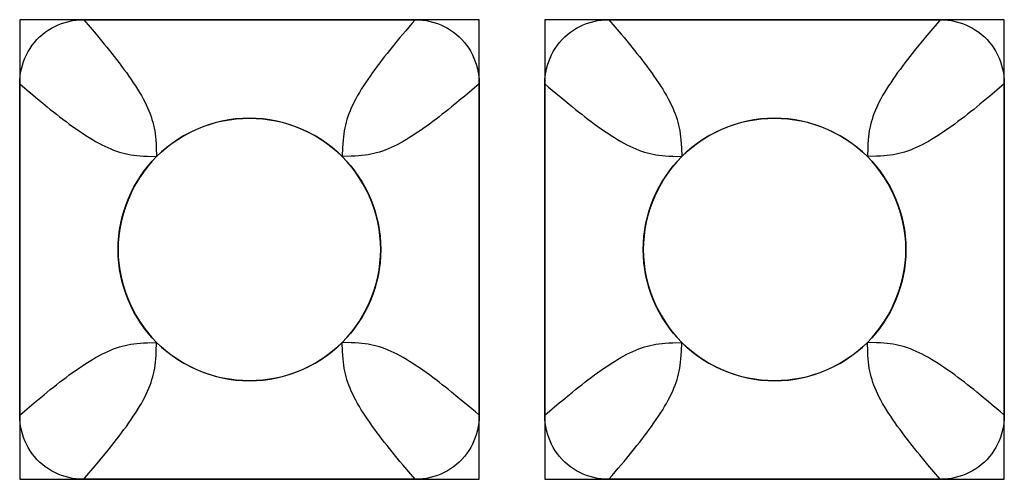
# Model space of a CAD drawing. Units: millimetres. Extents: x -211 to 58, y -34 to 53.
# Drawn here: x 25 to 28, y -32 to -31 of the extents above; entities that cross this region are included whole.
import ezdxf

# ---------------------------------------------------------------- set-up
doc = ezdxf.new("R2010")
doc.units = ezdxf.units.MM
doc.header["$LTSCALE"] = 30.734
doc.layers.add('CURVE', color=7, linetype='CONTINUOUS')
doc.layers.add('RACCORDO', color=7, linetype='CONTINUOUS')

msp = doc.modelspace()

# ---------------------------------------------------------------- linework, layer by layer
at = {"layer": 'CURVE', "color": 7, "linetype": 'CONTINUOUS'}
for p, q in [((26.475, -31.08), (25.425, -31.08)), ((25.425, -31.08), (25.425, -32.13)), ((26.475, -32.13), (26.475, -31.08)), ((27.675, -31.08), (26.625, -31.08)), ((26.625, -31.08), (26.625, -32.13)), ((27.675, -32.13), (27.675, -31.08)), ((25.425, -32.13), (26.475, -32.13)), ((26.625, -32.13), (27.675, -32.13))]:
    msp.add_line(p, q, dxfattribs=at)
for centre in [(25.95, -31.605), (27.15, -31.605)]:
    msp.add_circle(centre, 0.3, dxfattribs=at)
at = {"layer": 'RACCORDO', "color": 7, "linetype": 'CONTINUOUS'}
for p, q in [((25.5713, -31.08), (26.3287, -31.08)), ((26.7713, -31.08), (27.5287, -31.08)), ((25.425, -31.9837), (25.425, -31.2263)), ((26.475, -31.2263), (26.475, -31.9837)), ((26.625, -31.9837), (26.625, -31.2263)), ((27.675, -31.2263), (27.675, -31.9837)), ((26.3287, -32.13), (25.5713, -32.13)), ((27.5287, -32.13), (26.7713, -32.13))]:
    msp.add_line(p, q, dxfattribs=at)
at = {"layer": 'RACCORDO', "color": 250, "linetype": 'CONTINUOUS'}
for p, q in [((25.5713, -31.08), (25.5859, -31.097)), ((26.7713, -31.08), (26.7859, -31.097)), ((26.3071, -31.1052), (26.294, -31.1208)), ((27.5071, -31.1052), (27.494, -31.1208)), ((25.425, -31.2263), (25.442, -31.2409)), ((26.475, -31.2263), (26.458, -31.2409)), ((27.675, -31.2263), (27.658, -31.2409)), ((26.6502, -31.2479), (26.6658, -31.261)), ((26.6658, -31.261), (26.6807, -31.2733)), ((26.163, -31.3723), (26.1621, -31.3929)), ((27.363, -31.3723), (27.3621, -31.3929)), ((25.7173, -31.392), (25.7379, -31.3929)), ((26.9173, -31.392), (26.9379, -31.3929)), ((25.737, -31.8377), (25.7379, -31.8171)), ((26.1827, -31.818), (26.1621, -31.8171)), ((26.937, -31.8377), (26.9379, -31.8171)), ((27.3827, -31.818), (27.3621, -31.8171)), ((26.4498, -31.9621), (26.4342, -31.949)), ((27.6498, -31.9621), (27.6342, -31.949)), ((25.425, -31.9837), (25.442, -31.9691)), ((26.625, -31.9837), (26.642, -31.9691)), ((25.5929, -32.1048), (25.606, -32.0892)), ((26.7929, -32.1048), (26.806, -32.0892)), ((26.3287, -32.13), (26.3141, -32.113)), ((27.5287, -32.13), (27.5141, -32.113))]:
    msp.add_line(p, q, dxfattribs=at)
at = {"layer": 'RACCORDO', "color": 7, "linetype": 'CONTINUOUS'}
for points in [[(25.425, -31.2263), (25.4253, -31.2176), (25.426, -31.2089), (25.4272, -31.2004), (25.4289, -31.192), (25.4311, -31.1837), (25.4338, -31.1756), (25.4369, -31.1677), (25.4404, -31.1601), (25.4444, -31.1527), (25.4488, -31.1455), (25.4536, -31.1385), (25.4588, -31.1318), (25.4645, -31.1255), (25.4705, -31.1195), (25.4768, -31.1138), (25.4835, -31.1086), (25.4904, -31.1038), (25.4976, -31.0994), (25.505, -31.0954), (25.5127, -31.0919), (25.5206, -31.0888), (25.5287, -31.0861), (25.537, -31.0839), (25.5454, -31.0822), (25.5539, -31.081), (25.5626, -31.0803), (25.5713, -31.08)], [(26.3287, -31.08), (26.3374, -31.0803), (26.3461, -31.081), (26.3546, -31.0822), (26.363, -31.0839), (26.3713, -31.0861), (26.3794, -31.0888), (26.3873, -31.0919), (26.3949, -31.0954), (26.4023, -31.0994), (26.4095, -31.1038), (26.4165, -31.1086), (26.4232, -31.1138), (26.4295, -31.1195), (26.4355, -31.1255), (26.4412, -31.1318), (26.4464, -31.1385), (26.4512, -31.1454), (26.4556, -31.1526), (26.4596, -31.16), (26.4631, -31.1677), (26.4662, -31.1756), (26.4689, -31.1837), (26.4711, -31.192), (26.4728, -31.2004), (26.474, -31.2089), (26.4747, -31.2176), (26.475, -31.2263)], [(26.625, -31.2263), (26.6253, -31.2176), (26.626, -31.2089), (26.6272, -31.2004), (26.6289, -31.192), (26.6311, -31.1837), (26.6338, -31.1756), (26.6369, -31.1677), (26.6404, -31.1601), (26.6444, -31.1527), (26.6488, -31.1455), (26.6536, -31.1385), (26.6588, -31.1318), (26.6645, -31.1255), (26.6705, -31.1195), (26.6768, -31.1138), (26.6835, -31.1086), (26.6904, -31.1038), (26.6976, -31.0994), (26.705, -31.0954), (26.7127, -31.0919), (26.7206, -31.0888), (26.7287, -31.0861), (26.737, -31.0839), (26.7454, -31.0822), (26.7539, -31.081), (26.7626, -31.0803), (26.7713, -31.08)], [(27.5287, -31.08), (27.5374, -31.0803), (27.5461, -31.081), (27.5546, -31.0822), (27.563, -31.0839), (27.5713, -31.0861), (27.5794, -31.0888), (27.5873, -31.0919), (27.5949, -31.0954), (27.6023, -31.0994), (27.6095, -31.1038), (27.6165, -31.1086), (27.6232, -31.1138), (27.6295, -31.1195), (27.6355, -31.1255), (27.6412, -31.1318), (27.6464, -31.1385), (27.6512, -31.1454), (27.6556, -31.1526), (27.6596, -31.16), (27.6631, -31.1677), (27.6662, -31.1756), (27.6689, -31.1837), (27.6711, -31.192), (27.6728, -31.2004), (27.674, -31.2089), (27.6747, -31.2176), (27.675, -31.2263)], [(26.1621, -31.3929), (26.1508, -31.3822), (26.1389, -31.3721), (26.1266, -31.3626), (26.1136, -31.3538), (26.1002, -31.3456), (26.0864, -31.3381), (26.0722, -31.3314), (26.0577, -31.3254), (26.043, -31.3201), (26.0279, -31.3156), (26.0125, -31.3118), (25.9969, -31.3088), (25.9813, -31.3067), (25.9656, -31.3054), (25.9499, -31.305), (25.9341, -31.3054), (25.9184, -31.3067), (25.9028, -31.3089), (25.8873, -31.3118), (25.8719, -31.3156), (25.8568, -31.3202), (25.842, -31.3254), (25.8275, -31.3315), (25.8134, -31.3382), (25.7996, -31.3457), (25.7862, -31.3539), (25.7733, -31.3627), (25.761, -31.3721), (25.7492, -31.3822), (25.7379, -31.3929)], [(27.3621, -31.3929), (27.3508, -31.3822), (27.3389, -31.3721), (27.3266, -31.3626), (27.3136, -31.3538), (27.3002, -31.3456), (27.2864, -31.3381), (27.2722, -31.3314), (27.2577, -31.3254), (27.243, -31.3201), (27.2279, -31.3156), (27.2125, -31.3118), (27.1969, -31.3088), (27.1813, -31.3067), (27.1656, -31.3054), (27.1499, -31.305), (27.1341, -31.3054), (27.1184, -31.3067), (27.1028, -31.3089), (27.0873, -31.3118), (27.0719, -31.3156), (27.0568, -31.3202), (27.042, -31.3254), (27.0275, -31.3315), (27.0134, -31.3382), (26.9996, -31.3457), (26.9862, -31.3539), (26.9733, -31.3627), (26.961, -31.3721), (26.9492, -31.3822), (26.9379, -31.3929)], [(25.7379, -31.3929), (25.7272, -31.4042), (25.7171, -31.4161), (25.7076, -31.4284), (25.6988, -31.4414), (25.6906, -31.4548), (25.6831, -31.4686), (25.6764, -31.4828), (25.6704, -31.4973), (25.6651, -31.512), (25.6606, -31.5271), (25.6568, -31.5425), (25.6538, -31.5581), (25.6517, -31.5737), (25.6504, -31.5894), (25.65, -31.6051), (25.6504, -31.6209), (25.6517, -31.6366), (25.6539, -31.6522), (25.6568, -31.6677), (25.6606, -31.6831), (25.6652, -31.6982), (25.6704, -31.713), (25.6765, -31.7275), (25.6832, -31.7416), (25.6907, -31.7554), (25.6989, -31.7688), (25.7077, -31.7817), (25.7171, -31.794), (25.7272, -31.8058), (25.7379, -31.8171)], [(26.1621, -31.8171), (26.1728, -31.8058), (26.1829, -31.7939), (26.1924, -31.7816), (26.2012, -31.7686), (26.2094, -31.7552), (26.2169, -31.7414), (26.2236, -31.7272), (26.2296, -31.7127), (26.2349, -31.698), (26.2394, -31.6829), (26.2432, -31.6675), (26.2462, -31.6519), (26.2483, -31.6363), (26.2496, -31.6206), (26.25, -31.6049), (26.2496, -31.5891), (26.2483, -31.5734), (26.2461, -31.5578), (26.2432, -31.5423), (26.2394, -31.5269), (26.2348, -31.5118), (26.2296, -31.497), (26.2235, -31.4825), (26.2168, -31.4684), (26.2093, -31.4546), (26.2011, -31.4412), (26.1923, -31.4283), (26.1829, -31.416), (26.1728, -31.4042), (26.1621, -31.3929)], [(26.9379, -31.3929), (26.9272, -31.4042), (26.9171, -31.4161), (26.9076, -31.4284), (26.8988, -31.4414), (26.8906, -31.4548), (26.8831, -31.4686), (26.8764, -31.4828), (26.8704, -31.4973), (26.8651, -31.512), (26.8606, -31.5271), (26.8568, -31.5425), (26.8538, -31.5581), (26.8517, -31.5737), (26.8504, -31.5894), (26.85, -31.6051), (26.8504, -31.6209), (26.8517, -31.6366), (26.8539, -31.6522), (26.8568, -31.6677), (26.8606, -31.6831), (26.8652, -31.6982), (26.8704, -31.713), (26.8765, -31.7275), (26.8832, -31.7416), (26.8907, -31.7554), (26.8989, -31.7688), (26.9077, -31.7817), (26.9171, -31.794), (26.9272, -31.8058), (26.9379, -31.8171)], [(27.3621, -31.8171), (27.3728, -31.8058), (27.3829, -31.7939), (27.3924, -31.7816), (27.4012, -31.7686), (27.4094, -31.7552), (27.4169, -31.7414), (27.4236, -31.7272), (27.4296, -31.7127), (27.4349, -31.698), (27.4394, -31.6829), (27.4432, -31.6675), (27.4462, -31.6519), (27.4483, -31.6363), (27.4496, -31.6206), (27.45, -31.6049), (27.4496, -31.5891), (27.4483, -31.5734), (27.4461, -31.5578), (27.4432, -31.5423), (27.4394, -31.5269), (27.4348, -31.5118), (27.4296, -31.497), (27.4235, -31.4825), (27.4168, -31.4684), (27.4093, -31.4546), (27.4011, -31.4412), (27.3923, -31.4283), (27.3829, -31.416), (27.3728, -31.4042), (27.3621, -31.3929)], [(25.7379, -31.8171), (25.7492, -31.8278), (25.7611, -31.8379), (25.7734, -31.8474), (25.7864, -31.8562), (25.7998, -31.8644), (25.8136, -31.8719), (25.8278, -31.8786), (25.8423, -31.8846), (25.857, -31.8899), (25.8721, -31.8944), (25.8875, -31.8982), (25.9031, -31.9012), (25.9187, -31.9033), (25.9344, -31.9046), (25.9501, -31.905), (25.9659, -31.9046), (25.9816, -31.9033), (25.9972, -31.9011), (26.0127, -31.8982), (26.0281, -31.8944), (26.0432, -31.8898), (26.058, -31.8846), (26.0725, -31.8785), (26.0866, -31.8718), (26.1004, -31.8643), (26.1138, -31.8561), (26.1267, -31.8473), (26.139, -31.8379), (26.1508, -31.8278), (26.1621, -31.8171)], [(26.9379, -31.8171), (26.9492, -31.8278), (26.9611, -31.8379), (26.9734, -31.8474), (26.9864, -31.8562), (26.9998, -31.8644), (27.0136, -31.8719), (27.0278, -31.8786), (27.0423, -31.8846), (27.057, -31.8899), (27.0721, -31.8944), (27.0875, -31.8982), (27.1031, -31.9012), (27.1187, -31.9033), (27.1344, -31.9046), (27.1501, -31.905), (27.1659, -31.9046), (27.1816, -31.9033), (27.1972, -31.9011), (27.2127, -31.8982), (27.2281, -31.8944), (27.2432, -31.8898), (27.258, -31.8846), (27.2725, -31.8785), (27.2866, -31.8718), (27.3004, -31.8643), (27.3138, -31.8561), (27.3267, -31.8473), (27.339, -31.8379), (27.3508, -31.8278), (27.3621, -31.8171)], [(25.5713, -32.13), (25.5626, -32.1297), (25.5539, -32.129), (25.5454, -32.1278), (25.537, -32.1261), (25.5287, -32.1239), (25.5206, -32.1212), (25.5127, -32.1181), (25.5051, -32.1146), (25.4977, -32.1106), (25.4905, -32.1062), (25.4835, -32.1014), (25.4768, -32.0962), (25.4705, -32.0905), (25.4645, -32.0845), (25.4588, -32.0782), (25.4536, -32.0715), (25.4488, -32.0646), (25.4444, -32.0574), (25.4404, -32.05), (25.4369, -32.0423), (25.4338, -32.0344), (25.4311, -32.0263), (25.4289, -32.018), (25.4272, -32.0096), (25.426, -32.0011), (25.4253, -31.9924), (25.425, -31.9837)], [(26.475, -31.9837), (26.4747, -31.9924), (26.474, -32.0011), (26.4728, -32.0096), (26.4711, -32.018), (26.4689, -32.0263), (26.4662, -32.0344), (26.4631, -32.0423), (26.4596, -32.0499), (26.4556, -32.0573), (26.4512, -32.0645), (26.4464, -32.0715), (26.4412, -32.0782), (26.4355, -32.0845), (26.4295, -32.0905), (26.4232, -32.0962), (26.4165, -32.1014), (26.4096, -32.1062), (26.4024, -32.1106), (26.395, -32.1146), (26.3873, -32.1181), (26.3794, -32.1212), (26.3713, -32.1239), (26.363, -32.1261), (26.3546, -32.1278), (26.3461, -32.129), (26.3374, -32.1297), (26.3287, -32.13)], [(26.7713, -32.13), (26.7626, -32.1297), (26.7539, -32.129), (26.7454, -32.1278), (26.737, -32.1261), (26.7287, -32.1239), (26.7206, -32.1212), (26.7127, -32.1181), (26.7051, -32.1146), (26.6977, -32.1106), (26.6905, -32.1062), (26.6835, -32.1014), (26.6768, -32.0962), (26.6705, -32.0905), (26.6645, -32.0845), (26.6588, -32.0782), (26.6536, -32.0715), (26.6488, -32.0646), (26.6444, -32.0574), (26.6404, -32.05), (26.6369, -32.0423), (26.6338, -32.0344), (26.6311, -32.0263), (26.6289, -32.018), (26.6272, -32.0096), (26.626, -32.0011), (26.6253, -31.9924), (26.625, -31.9837)], [(27.675, -31.9837), (27.6747, -31.9924), (27.674, -32.0011), (27.6728, -32.0096), (27.6711, -32.018), (27.6689, -32.0263), (27.6662, -32.0344), (27.6631, -32.0423), (27.6596, -32.0499), (27.6556, -32.0573), (27.6512, -32.0645), (27.6464, -32.0715), (27.6412, -32.0782), (27.6355, -32.0845), (27.6295, -32.0905), (27.6232, -32.0962), (27.6165, -32.1014), (27.6096, -32.1062), (27.6024, -32.1106), (27.595, -32.1146), (27.5873, -32.1181), (27.5794, -32.1212), (27.5713, -32.1239), (27.563, -32.1261), (27.5546, -32.1278), (27.5461, -32.129), (27.5374, -32.1297), (27.5287, -32.13)]]:
    msp.add_lwpolyline(points, dxfattribs=at)
at = {"layer": 'RACCORDO', "color": 250, "linetype": 'CONTINUOUS'}
for points in [[(26.3287, -31.08), (26.3212, -31.0886), (26.3071, -31.1052)], [(27.5287, -31.08), (27.5212, -31.0886), (27.5071, -31.1052)], [(25.5859, -31.097), (25.5995, -31.1131), (25.606, -31.1208)], [(26.7859, -31.097), (26.7995, -31.1131), (26.806, -31.1208)], [(25.606, -31.1208), (25.6183, -31.1357), (25.6241, -31.1429), (25.6299, -31.15), (25.6355, -31.1571), (25.6411, -31.1642), (25.6466, -31.1713), (25.6522, -31.1786), (25.6578, -31.186), (25.6633, -31.1934), (25.6688, -31.201), (25.6742, -31.2087), (25.6795, -31.2163), (25.6846, -31.2239), (25.6896, -31.2314), (25.6943, -31.2389), (25.6988, -31.2462), (25.703, -31.2535), (25.707, -31.2606), (25.7106, -31.2676), (25.7141, -31.2745), (25.7172, -31.2813), (25.7201, -31.288), (25.7228, -31.2947), (25.7251, -31.3013), (25.7273, -31.3078), (25.7292, -31.3144), (25.7308, -31.3209), (25.7323, -31.3274), (25.7335, -31.3339), (25.7345, -31.3408), (25.7354, -31.3478), (25.7361, -31.3552), (25.7366, -31.3633), (25.737, -31.3723), (25.7379, -31.3929)], [(26.294, -31.1208), (26.2878, -31.1284), (26.2759, -31.1429)], [(26.806, -31.1208), (26.8183, -31.1357), (26.8241, -31.1429), (26.8299, -31.15), (26.8355, -31.1571), (26.8411, -31.1642), (26.8466, -31.1713), (26.8522, -31.1786), (26.8578, -31.186), (26.8633, -31.1934), (26.8688, -31.201), (26.8742, -31.2087), (26.8795, -31.2163), (26.8846, -31.2239), (26.8896, -31.2314), (26.8943, -31.2389), (26.8988, -31.2462), (26.903, -31.2535), (26.907, -31.2606), (26.9106, -31.2676), (26.9141, -31.2745), (26.9172, -31.2813), (26.9201, -31.288), (26.9228, -31.2947), (26.9251, -31.3013), (26.9273, -31.3078), (26.9292, -31.3144), (26.9308, -31.3209), (26.9323, -31.3274), (26.9335, -31.3339), (26.9345, -31.3408), (26.9354, -31.3478), (26.9361, -31.3552), (26.9366, -31.3633), (26.937, -31.3723), (26.9379, -31.3929)], [(27.494, -31.1208), (27.4878, -31.1284), (27.4759, -31.1429)], [(26.2759, -31.1429), (26.2701, -31.15), (26.2645, -31.1571), (26.2589, -31.1642), (26.2534, -31.1713), (26.2478, -31.1786), (26.2422, -31.186), (26.2367, -31.1934), (26.2312, -31.201), (26.2258, -31.2087), (26.2205, -31.2163), (26.2154, -31.2239), (26.2104, -31.2314), (26.2057, -31.2389), (26.2012, -31.2462), (26.197, -31.2535), (26.193, -31.2606), (26.1894, -31.2676), (26.1859, -31.2745), (26.1828, -31.2813), (26.1799, -31.288), (26.1772, -31.2947), (26.1749, -31.3013), (26.1727, -31.3078), (26.1708, -31.3144), (26.1692, -31.3209), (26.1677, -31.3274), (26.1665, -31.3339), (26.1655, -31.3408), (26.1646, -31.3478), (26.1639, -31.3552), (26.1634, -31.3633), (26.163, -31.3723)], [(27.4759, -31.1429), (27.4701, -31.15), (27.4645, -31.1571), (27.4589, -31.1642), (27.4534, -31.1713), (27.4478, -31.1786), (27.4422, -31.186), (27.4367, -31.1934), (27.4312, -31.201), (27.4258, -31.2087), (27.4205, -31.2163), (27.4154, -31.2239), (27.4104, -31.2314), (27.4057, -31.2389), (27.4012, -31.2462), (27.397, -31.2535), (27.393, -31.2606), (27.3894, -31.2676), (27.3859, -31.2745), (27.3828, -31.2813), (27.3799, -31.288), (27.3772, -31.2947), (27.3749, -31.3013), (27.3727, -31.3078), (27.3708, -31.3144), (27.3692, -31.3209), (27.3677, -31.3274), (27.3665, -31.3339), (27.3655, -31.3408), (27.3646, -31.3478), (27.3639, -31.3552), (27.3634, -31.3633), (27.363, -31.3723)], [(26.625, -31.2263), (26.6336, -31.2338), (26.6502, -31.2479)], [(25.442, -31.2409), (25.4502, -31.2479), (25.4658, -31.261)], [(26.458, -31.2409), (26.4419, -31.2545), (26.4342, -31.261)], [(27.658, -31.2409), (27.6419, -31.2545), (27.6342, -31.261)], [(25.4658, -31.261), (25.4734, -31.2672), (25.4879, -31.2791)], [(26.4342, -31.261), (26.4193, -31.2733), (26.4121, -31.2791), (26.405, -31.2849), (26.3979, -31.2905), (26.3908, -31.2961), (26.3837, -31.3016), (26.3764, -31.3072), (26.369, -31.3128), (26.3616, -31.3183), (26.354, -31.3238), (26.3463, -31.3292), (26.3387, -31.3345), (26.3311, -31.3396), (26.3236, -31.3446), (26.3161, -31.3493), (26.3088, -31.3538), (26.3015, -31.358), (26.2944, -31.362), (26.2874, -31.3656), (26.2805, -31.3691), (26.2737, -31.3722), (26.267, -31.3751), (26.2603, -31.3778), (26.2537, -31.3801), (26.2472, -31.3823), (26.2406, -31.3842), (26.2341, -31.3858), (26.2276, -31.3873), (26.2211, -31.3885), (26.2142, -31.3895), (26.2072, -31.3904), (26.1998, -31.3911), (26.1917, -31.3916), (26.1827, -31.392), (26.1621, -31.3929)], [(26.6807, -31.2733), (26.6879, -31.2791), (26.695, -31.2849), (26.7021, -31.2905), (26.7092, -31.2961), (26.7163, -31.3016), (26.7236, -31.3072), (26.731, -31.3128), (26.7384, -31.3183), (26.746, -31.3238), (26.7537, -31.3292), (26.7613, -31.3345), (26.7689, -31.3396), (26.7764, -31.3446), (26.7839, -31.3493), (26.7912, -31.3538), (26.7985, -31.358), (26.8056, -31.362), (26.8126, -31.3656), (26.8195, -31.3691), (26.8263, -31.3722), (26.833, -31.3751), (26.8397, -31.3778), (26.8463, -31.3801), (26.8528, -31.3823), (26.8594, -31.3842), (26.8659, -31.3858), (26.8724, -31.3873), (26.8789, -31.3885), (26.8858, -31.3895), (26.8928, -31.3904), (26.9002, -31.3911), (26.9083, -31.3916), (26.9173, -31.392)], [(27.6342, -31.261), (27.6193, -31.2733), (27.6121, -31.2791), (27.605, -31.2849), (27.5979, -31.2905), (27.5908, -31.2961), (27.5837, -31.3016), (27.5764, -31.3072), (27.569, -31.3128), (27.5616, -31.3183), (27.554, -31.3238), (27.5463, -31.3292), (27.5387, -31.3345), (27.5311, -31.3396), (27.5236, -31.3446), (27.5161, -31.3493), (27.5088, -31.3538), (27.5015, -31.358), (27.4944, -31.362), (27.4874, -31.3656), (27.4805, -31.3691), (27.4737, -31.3722), (27.467, -31.3751), (27.4603, -31.3778), (27.4537, -31.3801), (27.4472, -31.3823), (27.4406, -31.3842), (27.4341, -31.3858), (27.4276, -31.3873), (27.4211, -31.3885), (27.4142, -31.3895), (27.4072, -31.3904), (27.3998, -31.3911), (27.3917, -31.3916), (27.3827, -31.392), (27.3621, -31.3929)], [(25.4879, -31.2791), (25.495, -31.2849), (25.5021, -31.2905), (25.5092, -31.2961), (25.5163, -31.3016), (25.5236, -31.3072), (25.531, -31.3128), (25.5384, -31.3183), (25.546, -31.3238), (25.5537, -31.3292), (25.5613, -31.3345), (25.5689, -31.3396), (25.5764, -31.3446), (25.5839, -31.3493), (25.5912, -31.3538), (25.5985, -31.358), (25.6056, -31.362), (25.6126, -31.3656), (25.6195, -31.3691), (25.6263, -31.3722), (25.633, -31.3751), (25.6397, -31.3778), (25.6463, -31.3801), (25.6528, -31.3823), (25.6594, -31.3842), (25.6659, -31.3858), (25.6724, -31.3873), (25.6789, -31.3885), (25.6858, -31.3895), (25.6928, -31.3904), (25.7002, -31.3911), (25.7083, -31.3916), (25.7173, -31.392)], [(25.4658, -31.949), (25.4807, -31.9367), (25.4879, -31.9309), (25.495, -31.9251), (25.5021, -31.9195), (25.5092, -31.9139), (25.5163, -31.9084), (25.5236, -31.9028), (25.531, -31.8972), (25.5384, -31.8917), (25.546, -31.8862), (25.5537, -31.8808), (25.5613, -31.8755), (25.5689, -31.8704), (25.5764, -31.8654), (25.5839, -31.8607), (25.5912, -31.8562), (25.5985, -31.852), (25.6056, -31.848), (25.6126, -31.8444), (25.6195, -31.8409), (25.6263, -31.8378), (25.633, -31.8349), (25.6397, -31.8322), (25.6463, -31.8299), (25.6528, -31.8277), (25.6594, -31.8258), (25.6659, -31.8242), (25.6724, -31.8227), (25.6789, -31.8215), (25.6858, -31.8205), (25.6928, -31.8196), (25.7002, -31.8189), (25.7083, -31.8184), (25.7173, -31.818), (25.7379, -31.8171)], [(26.294, -32.0892), (26.2817, -32.0743), (26.2759, -32.0671), (26.2701, -32.06), (26.2645, -32.0529), (26.2589, -32.0458), (26.2534, -32.0387), (26.2478, -32.0314), (26.2422, -32.024), (26.2367, -32.0166), (26.2312, -32.009), (26.2258, -32.0013), (26.2205, -31.9937), (26.2154, -31.9861), (26.2104, -31.9786), (26.2057, -31.9711), (26.2012, -31.9638), (26.197, -31.9565), (26.193, -31.9494), (26.1894, -31.9424), (26.1859, -31.9355), (26.1828, -31.9287), (26.1799, -31.922), (26.1772, -31.9153), (26.1749, -31.9087), (26.1727, -31.9022), (26.1708, -31.8956), (26.1692, -31.8891), (26.1677, -31.8826), (26.1665, -31.8761), (26.1655, -31.8692), (26.1646, -31.8622), (26.1639, -31.8548), (26.1634, -31.8467), (26.163, -31.8377), (26.1621, -31.8171)], [(26.4121, -31.9309), (26.405, -31.9251), (26.3979, -31.9195), (26.3908, -31.9139), (26.3837, -31.9084), (26.3764, -31.9028), (26.369, -31.8972), (26.3616, -31.8917), (26.354, -31.8862), (26.3463, -31.8808), (26.3387, -31.8755), (26.3311, -31.8704), (26.3236, -31.8654), (26.3161, -31.8607), (26.3088, -31.8562), (26.3015, -31.852), (26.2944, -31.848), (26.2874, -31.8444), (26.2805, -31.8409), (26.2737, -31.8378), (26.267, -31.8349), (26.2603, -31.8322), (26.2537, -31.8299), (26.2472, -31.8277), (26.2406, -31.8258), (26.2341, -31.8242), (26.2276, -31.8227), (26.2211, -31.8215), (26.2142, -31.8205), (26.2072, -31.8196), (26.1998, -31.8189), (26.1917, -31.8184), (26.1827, -31.818)], [(26.6658, -31.949), (26.6807, -31.9367), (26.6879, -31.9309), (26.695, -31.9251), (26.7021, -31.9195), (26.7092, -31.9139), (26.7163, -31.9084), (26.7236, -31.9028), (26.731, -31.8972), (26.7384, -31.8917), (26.746, -31.8862), (26.7537, -31.8808), (26.7613, -31.8755), (26.7689, -31.8704), (26.7764, -31.8654), (26.7839, -31.8607), (26.7912, -31.8562), (26.7985, -31.852), (26.8056, -31.848), (26.8126, -31.8444), (26.8195, -31.8409), (26.8263, -31.8378), (26.833, -31.8349), (26.8397, -31.8322), (26.8463, -31.8299), (26.8528, -31.8277), (26.8594, -31.8258), (26.8659, -31.8242), (26.8724, -31.8227), (26.8789, -31.8215), (26.8858, -31.8205), (26.8928, -31.8196), (26.9002, -31.8189), (26.9083, -31.8184), (26.9173, -31.818), (26.9379, -31.8171)], [(27.494, -32.0892), (27.4817, -32.0743), (27.4759, -32.0671), (27.4701, -32.06), (27.4645, -32.0529), (27.4589, -32.0458), (27.4534, -32.0387), (27.4478, -32.0314), (27.4422, -32.024), (27.4367, -32.0166), (27.4312, -32.009), (27.4258, -32.0013), (27.4205, -31.9937), (27.4154, -31.9861), (27.4104, -31.9786), (27.4057, -31.9711), (27.4012, -31.9638), (27.397, -31.9565), (27.393, -31.9494), (27.3894, -31.9424), (27.3859, -31.9355), (27.3828, -31.9287), (27.3799, -31.922), (27.3772, -31.9153), (27.3749, -31.9087), (27.3727, -31.9022), (27.3708, -31.8956), (27.3692, -31.8891), (27.3677, -31.8826), (27.3665, -31.8761), (27.3655, -31.8692), (27.3646, -31.8622), (27.3639, -31.8548), (27.3634, -31.8467), (27.363, -31.8377), (27.3621, -31.8171)], [(27.6121, -31.9309), (27.605, -31.9251), (27.5979, -31.9195), (27.5908, -31.9139), (27.5837, -31.9084), (27.5764, -31.9028), (27.569, -31.8972), (27.5616, -31.8917), (27.554, -31.8862), (27.5463, -31.8808), (27.5387, -31.8755), (27.5311, -31.8704), (27.5236, -31.8654), (27.5161, -31.8607), (27.5088, -31.8562), (27.5015, -31.852), (27.4944, -31.848), (27.4874, -31.8444), (27.4805, -31.8409), (27.4737, -31.8378), (27.467, -31.8349), (27.4603, -31.8322), (27.4537, -31.8299), (27.4472, -31.8277), (27.4406, -31.8258), (27.4341, -31.8242), (27.4276, -31.8227), (27.4211, -31.8215), (27.4142, -31.8205), (27.4072, -31.8196), (27.3998, -31.8189), (27.3917, -31.8184), (27.3827, -31.818)], [(25.6241, -32.0671), (25.6299, -32.06), (25.6355, -32.0529), (25.6411, -32.0458), (25.6466, -32.0387), (25.6522, -32.0314), (25.6578, -32.024), (25.6633, -32.0166), (25.6688, -32.009), (25.6742, -32.0013), (25.6795, -31.9937), (25.6846, -31.9861), (25.6896, -31.9786), (25.6943, -31.9711), (25.6988, -31.9638), (25.703, -31.9565), (25.707, -31.9494), (25.7106, -31.9424), (25.7141, -31.9355), (25.7172, -31.9287), (25.7201, -31.922), (25.7228, -31.9153), (25.7251, -31.9087), (25.7273, -31.9022), (25.7292, -31.8956), (25.7308, -31.8891), (25.7323, -31.8826), (25.7335, -31.8761), (25.7345, -31.8692), (25.7354, -31.8622), (25.7361, -31.8548), (25.7366, -31.8467), (25.737, -31.8377)], [(26.8241, -32.0671), (26.8299, -32.06), (26.8355, -32.0529), (26.8411, -32.0458), (26.8466, -32.0387), (26.8522, -32.0314), (26.8578, -32.024), (26.8633, -32.0166), (26.8688, -32.009), (26.8742, -32.0013), (26.8795, -31.9937), (26.8846, -31.9861), (26.8896, -31.9786), (26.8943, -31.9711), (26.8988, -31.9638), (26.903, -31.9565), (26.907, -31.9494), (26.9106, -31.9424), (26.9141, -31.9355), (26.9172, -31.9287), (26.9201, -31.922), (26.9228, -31.9153), (26.9251, -31.9087), (26.9273, -31.9022), (26.9292, -31.8956), (26.9308, -31.8891), (26.9323, -31.8826), (26.9335, -31.8761), (26.9345, -31.8692), (26.9354, -31.8622), (26.9361, -31.8548), (26.9366, -31.8467), (26.937, -31.8377)], [(25.442, -31.9691), (25.4581, -31.9555), (25.4658, -31.949)], [(26.4342, -31.949), (26.4266, -31.9428), (26.4121, -31.9309)], [(26.642, -31.9691), (26.6581, -31.9555), (26.6658, -31.949)], [(27.6342, -31.949), (27.6266, -31.9428), (27.6121, -31.9309)], [(26.475, -31.9837), (26.4664, -31.9762), (26.4498, -31.9621)], [(27.675, -31.9837), (27.6664, -31.9762), (27.6498, -31.9621)], [(25.606, -32.0892), (25.6122, -32.0816), (25.6241, -32.0671)], [(26.806, -32.0892), (26.8122, -32.0816), (26.8241, -32.0671)], [(25.5713, -32.13), (25.5788, -32.1214), (25.5929, -32.1048)], [(26.3141, -32.113), (26.3005, -32.0969), (26.294, -32.0892)], [(26.7713, -32.13), (26.7788, -32.1214), (26.7929, -32.1048)], [(27.5141, -32.113), (27.5005, -32.0969), (27.494, -32.0892)]]:
    msp.add_lwpolyline(points, dxfattribs=at)

doc.saveas('drawing.dxf')
